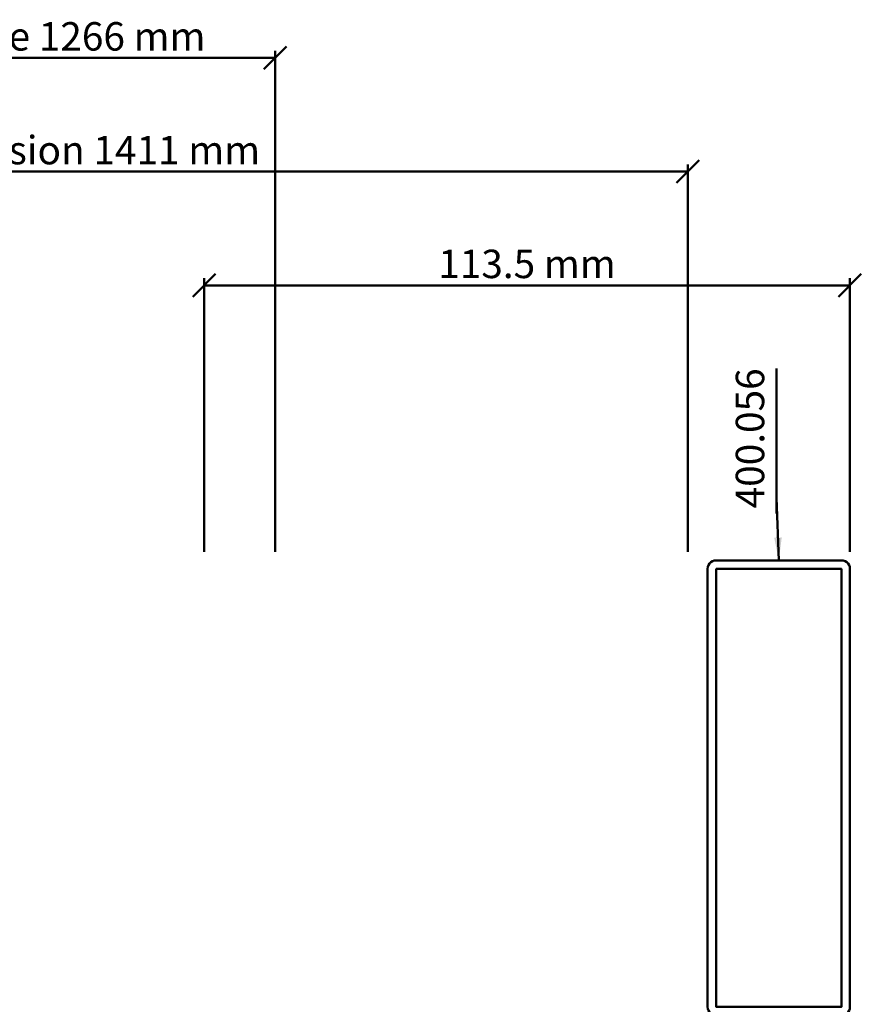
# Model space of a CAD drawing. Units: millimetres. Extents: x -18 to 8169, y -610 to 350.
# Drawn here: x 747 to 895, y -281 to -108 of the extents above; entities that cross this region are included whole.
import ezdxf

# ---------------------------------------------------------------- set-up
doc = ezdxf.new("R2010")
doc.units = ezdxf.units.MM
doc.header["$PDMODE"] = 35
for name, color, linetype, lineweight in [('0S-Bemassung', 4, 'Continuous', 25), ('0S-Beschriftung', 52, 'Continuous', 35), ('0S-Konst1', 7, 'Continuous', 50), ('0S-Stahl-Kontur', 62, 'Continuous', 50)]:
    doc.layers.add(name, color=color, linetype=linetype, lineweight=lineweight)
doc.styles.add('1_1fett', font='txt', dxfattribs={"height": 3})
doc.styles.add('BEMSTIL1', font='isocpeur.ttf')
doc.dimstyles.new('S-Skal-1', dxfattribs={"dimtxt": 4, "dimasz": 4, "dimexe": 1.25, "dimexo": 0.625, "dimtad": 1, "dimdec": 1, "dimtxsty": 'BEMSTIL1', "dimblk": 'OBLIQUE', "dimcen": 0, "dimclrd": 4, "dimclre": 4, "dimclrt": 7, "dimadec": 1, "dimazin": 0, "dimtfac": 1, "dimtdec": 1, "dimtofl": 0, "dimtmove": 0, "dimatfit": 3, "dimfxl": 1.25, "dimarcsym": 0})

# ---------------------------------------------------------------- blocks, each defined once
blk = doc.blocks.new('_Oblique')
at = {"color": 0, "linetype": 'ByBlock', "lineweight": -2}
blk.add_line((-0.5, -0.5), (0.5, 0.5), dxfattribs=at)
blk = doc.blocks.new('*D130')
at = {"layer": '0S-Bemassung', "color": 4, "lineweight": -2, "transparency": 16777216}
for p, q in [((633.5359999999166, -201.3500262666225), (633.5359999999448, -133.2500000002625)), ((864.3359999999166, -201.3500262667181), (864.3359999999448, -133.2500000003581)), ((633.5359999999444, -134.5000000002625), (864.3359999999443, -134.5000000003581))]:
    blk.add_line(p, q, dxfattribs=at)
at = {"layer": 'Defpoints', "color": 0, "transparency": 16777216}
for p in [(864.336, -134.5), (633.5360000000001, -201.97502626636), (864.336, -201.97502626636)]:
    blk.add_point(p, dxfattribs=at)
at = {"layer": '0S-Bemassung', "color": 4, "lineweight": -2, "transparency": 16777216, "xscale": 4, "yscale": 4, "zscale": 4}
for p, rotation in [((633.5359999999444, -134.5000000002625), 179.9999999999763), ((864.3359999999443, -134.5000000003581), 359.9999999999763)]:
    blk.add_blockref('_Oblique', p, dxfattribs=dict(at, rotation=rotation))
at = {"layer": '0S-Bemassung', "color": 7, "transparency": 16777216, "insert": (748.9359999999456, -131.3731060609164), "char_height": 5, "attachment_point": 5, "style": 'BEMSTIL1'}
blk.add_mtext('Vent dimension 1411 mm', dxfattribs=at)
blk = doc.blocks.new('*D131')
at = {"layer": '0S-Bemassung', "color": 4, "lineweight": -2, "transparency": 16777216}
for p, q in [((706.0359999999167, -201.3500262666522), (706.0359999999532, -113.2500000002922)), ((791.8359999999167, -201.3500262666877), (791.8359999999532, -113.2500000003277)), ((706.0359999999527, -114.5000000002922), (791.8359999999526, -114.5000000003277))]:
    blk.add_line(p, q, dxfattribs=at)
at = {"layer": 'Defpoints', "color": 0, "transparency": 16777216}
for p in [(791.836, -114.5), (706.0360000000001, -201.97502626636), (791.836, -201.97502626636)]:
    blk.add_point(p, dxfattribs=at)
at = {"layer": '0S-Bemassung', "color": 4, "lineweight": -2, "transparency": 16777216, "xscale": 4, "yscale": 4, "zscale": 4}
for p, rotation in [((706.0359999999527, -114.5000000002922), 179.9999999999763), ((791.8359999999526, -114.5000000003277), 359.9999999999763)]:
    blk.add_blockref('_Oblique', p, dxfattribs=dict(at, rotation=rotation))
at = {"layer": '0S-Bemassung', "color": 7, "transparency": 16777216, "insert": (748.935999999954, -111.373106060916), "char_height": 5, "attachment_point": 5, "style": 'BEMSTIL1'}
blk.add_mtext('Glass size 1266 mm', dxfattribs=at)
blk = doc.blocks.new('*D138')
at = {"layer": '0S-Bemassung', "color": 4, "lineweight": -2, "transparency": 16777216}
for p, q in [((779.3359999999166, -201.3500262666829), (779.3359999999365, -153.2500000003229)), ((892.8359999999166, -201.35002626673), (892.8359999999365, -153.25000000037)), ((779.335999999936, -154.5000000003229), (892.835999999936, -154.50000000037))]:
    blk.add_line(p, q, dxfattribs=at)
at = {"layer": 'Defpoints', "color": 0, "transparency": 16777216}
for p in [(892.836, -154.5), (779.336, -201.97502626636), (892.836, -201.97502626636)]:
    blk.add_point(p, dxfattribs=at)
at = {"layer": '0S-Bemassung', "color": 4, "lineweight": -2, "transparency": 16777216, "xscale": 4, "yscale": 4, "zscale": 4}
for p, rotation in [((779.335999999936, -154.5000000003229), 179.9999999999763), ((892.835999999936, -154.50000000037), 359.9999999999763)]:
    blk.add_blockref('_Oblique', p, dxfattribs=dict(at, rotation=rotation))
at = {"layer": '0S-Bemassung', "color": 7, "transparency": 16777216, "insert": (836.0859999999373, -151.3731060609525), "char_height": 5, "attachment_point": 5, "style": 'BEMSTIL1'}
blk.add_mtext('113.5 mm', dxfattribs=at)
blk = doc.blocks.new('_400.056_0x0000016F')
at = {"layer": '0S-Stahl-Kontur', "extrusion": (0, 0, -1)}
blk.add_lwpolyline([(-24.435234702788, 79.6727472237021), (-24.6727472237021, 79.4352347027881), (-24.8514533018538, 79.1508256086763), (-24.9623918682728, 78.8337814009345), (-25, 78.5), (-25, 1.5), (-24.9623918682728, 1.16621859906553), (-24.8514533018538, 0.849174391323686), (-24.6727472237021, 0.564765297211864), (-24.435234702788, 0.327252776297939), (-24.1508256086763, 0.14854669814639), (-23.8337814009346, 0.0376081317272678), (-23.5, 0), (-1.5, 0), (-1.16621859906536, 0.0376081317272678), (-0.849174391323686, 0.14854669814639), (-0.564765297212034, 0.327252776297939), (-0.327252776297883, 0.56476529721192), (-0.14854669814622, 0.849174391323686), (-0.037608131727211, 1.16621859906547), (0, 1.5), (0, 78.5), (-0.037608131727211, 78.8337814009344), (-0.14854669814622, 79.1508256086763), (-0.327252776297883, 79.4352347027881), (-0.564765297212034, 79.6727472237021), (-0.849174391323686, 79.8514533018536), (-1.16621859906536, 79.9623918682727), (-1.5, 80), (-23.5, 80), (-23.8337814009346, 79.9623918682727), (-24.1508256086763, 79.8514533018536), (-24.435234702788, 79.6727472237021), (-24.435234702788, 79.6727472237021)], close=True, dxfattribs=at)
at = {"layer": '0S-Stahl-Kontur'}
blk.add_lwpolyline([(23.5, 1.5), (23.5, 78.5), (1.5, 78.5), (1.5, 1.5), (23.5, 1.5), (23.5, 1.5)], close=True, dxfattribs=at)
blk = doc.blocks.new('E3FBC6EE-F340-4D21-9A89-0D38B837F937')
at = {"layer": '0S-Stahl-Kontur', "extrusion": (0, 4.66973964754502e-16, -1)}
blk.add_blockref('_400.056_0x0000016F', (-892.836, -282.8400000000344), dxfattribs=at)
at = {"layer": '0S-Bemassung'}
for base, p1, p2, text, picture, middle in [((791.836, -114.5000000000344), (706.0360000000001, -201.9750262663945), (791.836, -201.9750262663945), 'Glass size 1266 mm', '*D131', (748.936, -111.3731060606405)), ((864.336, -134.5000000000344), (633.5360000000001, -201.9750262663945), (864.336, -201.9750262663945), 'Vent dimension 1411 mm', '*D130', (748.936, -131.3731060606405)), ((892.836, -154.5000000000344), (779.336, -201.9750262663945), (892.836, -201.9750262663945), '113.5 mm', '*D138', (836.086, -151.3731060606405))]:
    dim = blk.add_linear_dim(base=base, p1=p1, p2=p2, text=text, dimstyle='S-Skal-1', override={"dimtxt": 5, "dimcen": 0.25, "dimfxlon": 0}, dxfattribs=at)
    dim.commit()
    dim.dimension.update_dxf_attribs({"geometry": picture, "text_midpoint": middle, "insert": (0, -3.443725821269456e-11)})
at = {"layer": '0S-Beschriftung', "annotation_type": 0, "has_hookline": 1, "hookline_direction": 0, "text_width": 24.87039563437926, "horizontal_direction": (0, 1, 0)}
blk.add_leader([(880.336, -202.8400000000345), (879.961, -191.8400000000345), (879.961, -194.5853956344137)], dimstyle='S-Skal-1', dxfattribs=at)
at = {"layer": '0S-Beschriftung', "insert": (879.336, -169.0900000000345), "char_height": 5, "attachment_point": 9, "rotation": 90, "style": '1_1fett', "bg_fill": 3, "box_fill_scale": 1.5, "bg_fill_color": 256, "bg_fill_transparency": 33554687}
blk.add_mtext('400.056', dxfattribs=at)

msp = doc.modelspace()

# ---------------------------------------------------------------- block references
at = {"layer": '0S-Konst1'}
msp.add_blockref('E3FBC6EE-F340-4D21-9A89-0D38B837F937', (0, 0), dxfattribs=at)

doc.saveas('drawing.dxf')
